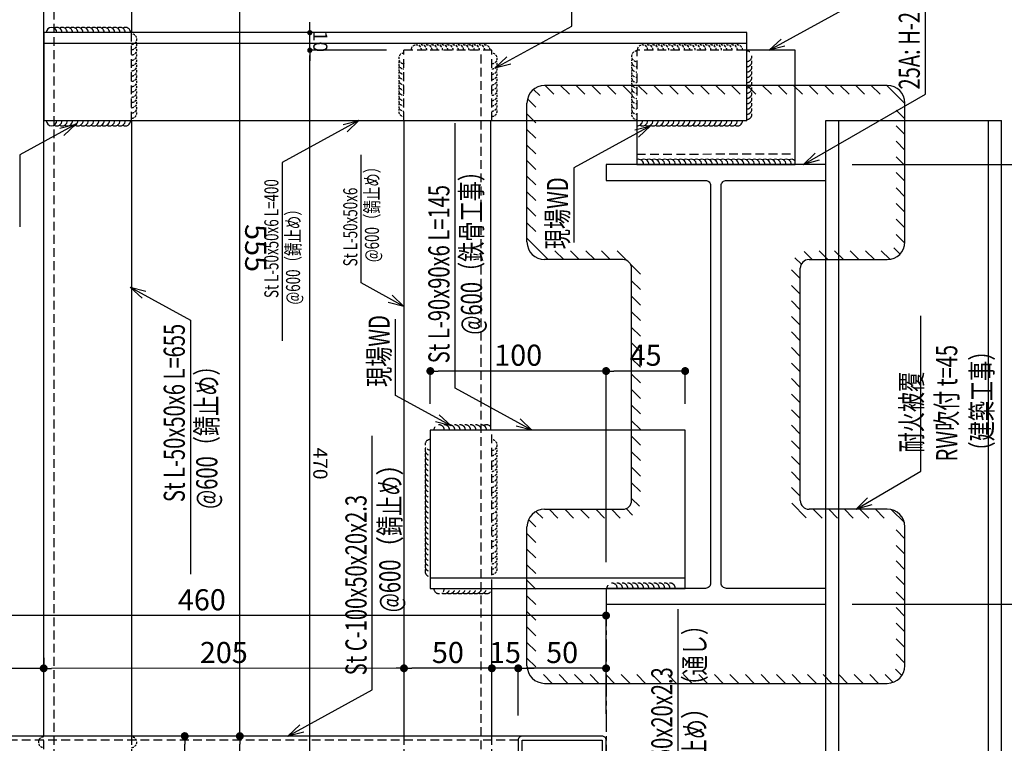
# Model space of a CAD drawing. Extents: x 140 to 4607, y -169 to 2520.
# Drawn here: x 572 to 1132, y 626 to 1037 of the extents above; entities that cross this region are included whole.
import ezdxf

# ---------------------------------------------------------------- set-up
doc = ezdxf.new("R2010")
doc.units = 0
doc.header["$LTSCALE"] = 10
doc.header["$MEASUREMENT"] = 0
for name, pattern in [('CENTER', [2, 1.25, -0.25, 0.25, -0.25]), ('DASHED', [0.75, 0.5, -0.25]), ('HIDDEN2', [0.1875, 0.125, -0.0625])]:
    doc.linetypes.add(name, pattern=pattern)
doc.layers.get('0').update_dxf_attribs({"linetype": 'CONTINUOUS'})
doc.layers.get('DEFPOINTS').update_dxf_attribs({"linetype": 'CONTINUOUS'})
for name, color, linetype in [('CENTER', 1, 'CENTER'), ('NOTE', 3, 'CONTINUOUS'), ('PANEL-1', 3, 'CONTINUOUS'), ('STEEL', 6, 'CONTINUOUS'), ('STEEL-1', 2, 'CONTINUOUS'), ('STEEL-2', 5, 'DASHED'), ('SUNPOU', 4, 'CONTINUOUS'), ('TAIKA', 4, 'CONTINUOUS'), ('YOUSETU-1', 2, 'CONTINUOUS')]:
    doc.layers.add(name, color=color, linetype=linetype)
doc.styles.get("Standard").update_dxf_attribs({"font": 'simplex.shx', "width": 0.8, "bigfont": 'bigfont.shx'})
doc.dimstyles.new('2', dxfattribs={"dimscale": 2, "dimtxt": 4, "dimasz": 1.5, "dimexe": 0, "dimexo": 5, "dimgap": 1, "dimtad": 1, "dimdec": 1, "dimdsep": 46, "dimtxsty": 'Standard', "dimblk": 'DOT', "dimcen": 0.09, "dimdle": 3, "dimclrt": 2, "dimadec": 0, "dimazin": 0, "dimtfac": 1, "dimtdec": 1, "dimtix": 1, "dimtmove": 2, "dimatfit": 3, "dimldrblk": 'DOT', "dimfxl": 0, "dimtvp": 0.5, "dimtolj": 1, "dimtzin": 0, "dimarcsym": 0})
doc.dimstyles.new('3', dxfattribs={"dimscale": 3, "dimtxt": 4, "dimasz": 1.5, "dimexe": 0, "dimexo": 5, "dimgap": 1, "dimtad": 1, "dimdec": 1, "dimdsep": 46, "dimtxsty": 'Standard', "dimblk": 'DOT', "dimcen": 0.09, "dimdle": 3, "dimclrd": 256, "dimclre": 256, "dimclrt": 2, "dimadec": 0, "dimazin": 0, "dimtfac": 1, "dimtdec": 1, "dimtix": 1, "dimtmove": 2, "dimatfit": 3, "dimldrblk": 'DOT', "dimfxl": 0, "dimtvp": 0.5, "dimtolj": 1, "dimtzin": 0, "dimarcsym": 0})

# ---------------------------------------------------------------- blocks, each defined once
blk = doc.blocks.new('_DOT')
at = {"color": 0}
blk.add_line((-0.5, 0), (-1, 0), dxfattribs=at)
at = {"color": 0, "const_width": 0.5}
blk.add_lwpolyline([(-0.25, 0, 1), (0.25, 0, 1)], format="xyb", close=True, dxfattribs=at)
blk = doc.blocks.new('*D226')
at = {"layer": 'DEFPOINTS', "color": 0, "transparency": 16777216}
for p in [(840.31, 668.19), (840.31, 650.31), (855.31, 626.43)]:
    blk.add_point(p, dxfattribs=at)
at = {"layer": 'SUNPOU', "lineweight": -2, "transparency": 16777216}
for p, q in [((835.81, 668.19), (831.31, 668.19)), ((840.31, 665.31), (840.31, 668.19)), ((855.3, 668.19), (840.31, 668.19)), ((855.31, 641.43), (855.3, 668.19)), ((859.8, 668.19), (864.3, 668.19))]:
    blk.add_line(p, q, dxfattribs=at)
at = {"layer": 'SUNPOU', "lineweight": -2, "transparency": 16777216, "xscale": 4.5, "yscale": 4.5, "zscale": 4.5}
for p, rotation in [((840.31, 668.19), 0.00126458968136247), ((855.3, 668.19), 180.0012645896814)]:
    blk.add_blockref('_DOT', p, dxfattribs=dict(at, rotation=rotation))
at = {"layer": 'SUNPOU', "color": 2, "transparency": 16777216, "insert": (847.8, 677.19), "char_height": 12, "attachment_point": 5, "rotation": 0.0013}
blk.add_mtext('\\A1;15', dxfattribs=at)
blk = doc.blocks.new('*D227')
at = {"layer": 'DEFPOINTS', "color": 0, "transparency": 16777216}
for p in [(790.31, 668.19), (790.31, 658.19), (840.31, 650.31)]:
    blk.add_point(p, dxfattribs=at)
at = {"layer": 'SUNPOU', "lineweight": -2, "transparency": 16777216}
for p, q in [((790.3, 673.19), (790.31, 668.19)), ((835.81, 668.19), (794.81, 668.19)), ((840.31, 665.31), (840.31, 668.19))]:
    blk.add_line(p, q, dxfattribs=at)
at = {"layer": 'SUNPOU', "lineweight": -2, "transparency": 16777216, "xscale": 4.5, "yscale": 4.5, "zscale": 4.5}
for p, rotation in [((790.31, 668.19), 180.0012645896814), ((840.31, 668.19), 0.00126458968137122)]:
    blk.add_blockref('_DOT', p, dxfattribs=dict(at, rotation=rotation))
at = {"layer": 'SUNPOU', "color": 2, "transparency": 16777216, "insert": (815.3, 677.19), "char_height": 12, "attachment_point": 5, "rotation": 0.0013}
blk.add_mtext('\\A1;50', dxfattribs=at)
blk = doc.blocks.new('*D228')
at = {"layer": 'DEFPOINTS', "color": 0, "transparency": 16777216}
for p in [(445.3, 698.18), (445.31, 627.33), (905.31, 627.34)]:
    blk.add_point(p, dxfattribs=at)
at = {"layer": 'SUNPOU', "lineweight": -2, "transparency": 16777216}
for p, q in [((445.31, 642.33), (445.3, 698.18)), ((900.8, 698.19), (449.8, 698.18)), ((905.31, 642.34), (905.3, 698.19))]:
    blk.add_line(p, q, dxfattribs=at)
at = {"layer": 'SUNPOU', "lineweight": -2, "transparency": 16777216, "xscale": 4.5, "yscale": 4.5, "zscale": 4.5}
for p, rotation in [((445.3, 698.18), 180.0012645896814), ((905.3, 698.19), 0.00126458968137122)]:
    blk.add_blockref('_DOT', p, dxfattribs=dict(at, rotation=rotation))
at = {"layer": 'SUNPOU', "color": 2, "transparency": 16777216, "insert": (675.3, 707.18), "char_height": 12, "attachment_point": 5, "rotation": 0.0013}
blk.add_mtext('\\A1;460', dxfattribs=at)
blk = doc.blocks.new('*D229')
at = {"layer": 'DEFPOINTS', "color": 0, "transparency": 16777216}
for p in [(585.3, 668.18), (585.3, 659.15), (790.31, 658.19)]:
    blk.add_point(p, dxfattribs=at)
at = {"layer": 'SUNPOU', "lineweight": -2, "transparency": 16777216}
for p, q in [((585.3, 674.15), (585.3, 668.18)), ((790.3, 673.19), (790.31, 668.19)), ((785.81, 668.19), (589.8, 668.18))]:
    blk.add_line(p, q, dxfattribs=at)
at = {"layer": 'SUNPOU', "lineweight": -2, "transparency": 16777216, "xscale": 4.5, "yscale": 4.5, "zscale": 4.5}
for p, rotation in [((585.3, 668.18), 180.0012645896814), ((790.31, 668.19), 0.00126458968137122)]:
    blk.add_blockref('_DOT', p, dxfattribs=dict(at, rotation=rotation))
at = {"layer": 'SUNPOU', "color": 2, "transparency": 16777216, "insert": (687.8, 677.18), "char_height": 12, "attachment_point": 5, "rotation": 0.0013}
blk.add_mtext('\\A1;205', dxfattribs=at)
blk = doc.blocks.new('*D230')
at = {"layer": 'DEFPOINTS', "color": 0, "transparency": 16777216}
for p in [(445.31, 668.18), (585.3, 659.15), (445.31, 627.33)]:
    blk.add_point(p, dxfattribs=at)
at = {"layer": 'SUNPOU', "lineweight": -2, "transparency": 16777216}
for p, q in [((585.3, 674.15), (585.3, 668.18)), ((445.31, 642.33), (445.31, 668.18)), ((580.8, 668.18), (449.81, 668.18))]:
    blk.add_line(p, q, dxfattribs=at)
at = {"layer": 'SUNPOU', "lineweight": -2, "transparency": 16777216, "xscale": 4.5, "yscale": 4.5, "zscale": 4.5}
for p, rotation in [((445.31, 668.18), 180.0012645896814), ((585.3, 668.18), 0.00126458968137122)]:
    blk.add_blockref('_DOT', p, dxfattribs=dict(at, rotation=rotation))
at = {"layer": 'SUNPOU', "color": 2, "transparency": 16777216, "insert": (515.3, 677.18), "char_height": 12, "attachment_point": 5, "rotation": 0.0013}
blk.add_mtext('\\A1;140', dxfattribs=at)
blk = doc.blocks.new('*D232')
at = {"layer": 'DEFPOINTS', "color": 0, "transparency": 16777216}
for p in [(905.3, 837.23), (950.3, 803.65), (905.3, 713.64)]:
    blk.add_point(p, dxfattribs=at)
at = {"layer": 'SUNPOU', "lineweight": -2, "transparency": 16777216}
for p, q in [((905.3, 728.64), (905.3, 837.23)), ((945.8, 837.23), (909.8, 837.23)), ((950.3, 818.65), (950.3, 837.23))]:
    blk.add_line(p, q, dxfattribs=at)
at = {"layer": 'SUNPOU', "lineweight": -2, "transparency": 16777216, "xscale": 4.5, "yscale": 4.5, "zscale": 4.5}
for p, rotation in [((905.3, 837.23), 180.0012645896814), ((950.3, 837.23), 0.00126458968137122)]:
    blk.add_blockref('_DOT', p, dxfattribs=dict(at, rotation=rotation))
at = {"layer": 'SUNPOU', "color": 2, "transparency": 16777216, "insert": (927.8, 846.23), "char_height": 12, "attachment_point": 5, "rotation": 0.0013}
blk.add_mtext('\\A1;45', dxfattribs=at)
blk = doc.blocks.new('*D233')
at = {"layer": 'DEFPOINTS', "color": 0, "transparency": 16777216}
for p in [(805.3, 837.23), (805.3, 803.64), (905.3, 713.64)]:
    blk.add_point(p, dxfattribs=at)
at = {"layer": 'SUNPOU', "lineweight": -2, "transparency": 16777216}
for p, q in [((805.3, 818.64), (805.3, 837.23)), ((900.8, 837.23), (809.8, 837.23)), ((905.3, 728.64), (905.3, 837.23))]:
    blk.add_line(p, q, dxfattribs=at)
at = {"layer": 'SUNPOU', "lineweight": -2, "transparency": 16777216, "xscale": 4.5, "yscale": 4.5, "zscale": 4.5}
for p, rotation in [((805.3, 837.23), 180.0012645896814), ((905.3, 837.23), 0.00126458968137122)]:
    blk.add_blockref('_DOT', p, dxfattribs=dict(at, rotation=rotation))
at = {"layer": 'SUNPOU', "color": 2, "transparency": 16777216, "insert": (855.3, 846.23), "char_height": 12, "attachment_point": 5, "rotation": 0.0013}
blk.add_mtext('\\A1;100', dxfattribs=at)
blk = doc.blocks.new('*D234')
at = {"layer": 'DEFPOINTS', "color": 0, "transparency": 16777216}
for p in [(855.3, 668.19), (855.31, 626.43), (905.31, 627.34)]:
    blk.add_point(p, dxfattribs=at)
at = {"layer": 'SUNPOU', "lineweight": -2, "transparency": 16777216}
for p, q in [((855.31, 641.43), (855.3, 668.19)), ((900.8, 668.19), (859.8, 668.19)), ((905.31, 642.34), (905.3, 668.19))]:
    blk.add_line(p, q, dxfattribs=at)
at = {"layer": 'SUNPOU', "lineweight": -2, "transparency": 16777216, "xscale": 4.5, "yscale": 4.5, "zscale": 4.5}
for p, rotation in [((855.3, 668.19), 180.0012645896814), ((905.3, 668.19), 0.00126458968137122)]:
    blk.add_blockref('_DOT', p, dxfattribs=dict(at, rotation=rotation))
at = {"layer": 'SUNPOU', "color": 2, "transparency": 16777216, "insert": (880.3, 677.19), "char_height": 12, "attachment_point": 5, "rotation": 0.0013}
blk.add_mtext('\\A1;50', dxfattribs=at)
blk = doc.blocks.new('*D182')
at = {"layer": 'DEFPOINTS', "color": 0, "transparency": 16777216}
for p in [(683.74, 629.64), (696.92, 629.64), (683.75, 529.64)]:
    blk.add_point(p, dxfattribs=at)
at = {"layer": 'SUNPOU', "lineweight": -2, "transparency": 16777216}
for p, q in [((698.74, 629.64), (696.92, 629.64)), ((696.92, 534.14), (696.92, 625.14)), ((698.75, 529.64), (696.92, 529.64))]:
    blk.add_line(p, q, dxfattribs=at)
at = {"layer": 'SUNPOU', "lineweight": -2, "transparency": 16777216, "xscale": 4.5, "yscale": 4.5, "zscale": 4.5}
for p, rotation in [((696.92, 629.64), 90.00072262267499), ((696.92, 529.64), 270.000722622675)]:
    blk.add_blockref('_DOT', p, dxfattribs=dict(at, rotation=rotation))
at = {"layer": 'SUNPOU', "color": 2, "transparency": 16777216, "insert": (705.92, 579.64), "char_height": 12, "attachment_point": 5, "rotation": 270.0007}
blk.add_mtext('\\A1;100', dxfattribs=at)
blk = doc.blocks.new('*D183')
at = {"layer": 'DEFPOINTS', "color": 0, "transparency": 16777216}
for p in [(650.55, 629.64), (665.55, 629.64), (635.31, 579.64)]:
    blk.add_point(p, dxfattribs=at)
at = {"layer": 'SUNPOU', "lineweight": -2, "transparency": 16777216}
for p, q in [((665.55, 629.64), (665.55, 629.64)), ((665.56, 584.14), (665.55, 625.14)), ((650.31, 579.64), (665.56, 579.64))]:
    blk.add_line(p, q, dxfattribs=at)
at = {"layer": 'SUNPOU', "lineweight": -2, "transparency": 16777216, "xscale": 4.5, "yscale": 4.5, "zscale": 4.5}
for p, rotation in [((665.55, 629.64), 90.00072262267499), ((665.56, 579.64), 270.000722622675)]:
    blk.add_blockref('_DOT', p, dxfattribs=dict(at, rotation=rotation))
at = {"layer": 'SUNPOU', "color": 2, "transparency": 16777216, "insert": (674.56, 604.64), "char_height": 12, "attachment_point": 5, "rotation": 270.0007}
blk.add_mtext('\\A1;50', dxfattribs=at)
blk = doc.blocks.new('*D184')
at = {"layer": 'DEFPOINTS', "color": 0, "transparency": 16777216}
for p in [(687.09, 1184.64), (696.92, 1184.64), (683.74, 629.64)]:
    blk.add_point(p, dxfattribs=at)
at = {"layer": 'SUNPOU', "lineweight": -2, "transparency": 16777216}
for p, q in [((702.09, 1184.64), (696.92, 1184.64)), ((696.92, 634.14), (696.92, 1180.14)), ((698.74, 629.64), (696.92, 629.64))]:
    blk.add_line(p, q, dxfattribs=at)
at = {"layer": 'SUNPOU', "lineweight": -2, "transparency": 16777216, "xscale": 4.5, "yscale": 4.5, "zscale": 4.5}
for p, rotation in [((696.92, 1184.64), 90.00072262267499), ((696.92, 629.64), 270.000722622675)]:
    blk.add_blockref('_DOT', p, dxfattribs=dict(at, rotation=rotation))
at = {"layer": 'SUNPOU', "color": 2, "transparency": 16777216, "insert": (705.92, 907.14), "char_height": 12, "attachment_point": 5, "rotation": 270.0007}
blk.add_mtext('\\A1;555', dxfattribs=at)
blk = doc.blocks.new('*D191')
at = {"layer": 'DEFPOINTS', "color": 0, "transparency": 16777216}
for p in [(1030.3, 704.65), (1162.86, 704.65), (1152.86, 514.65)]:
    blk.add_point(p, dxfattribs=at)
at = {"layer": 'SUNPOU', "lineweight": -2, "transparency": 16777216}
for p, q in [((1045.3, 704.65), (1162.86, 704.65)), ((1162.86, 519.15), (1162.86, 700.15)), ((1167.86, 514.65), (1162.86, 514.65))]:
    blk.add_line(p, q, dxfattribs=at)
at = {"layer": 'SUNPOU', "lineweight": -2, "transparency": 16777216, "xscale": 4.5, "yscale": 4.5, "zscale": 4.5}
for p, rotation in [((1162.86, 704.65), 90.00072262267499), ((1162.86, 514.65), 270.000722622675)]:
    blk.add_blockref('_DOT', p, dxfattribs=dict(at, rotation=rotation))
at = {"layer": 'SUNPOU', "color": 2, "transparency": 16777216, "insert": (1171.86, 609.65), "char_height": 12, "attachment_point": 5, "rotation": 270.0007}
blk.add_mtext('\\A1;190', dxfattribs=at)
blk = doc.blocks.new('*D192')
at = {"layer": 'DEFPOINTS', "color": 0, "transparency": 16777216}
for p in [(1030.3, 954.65), (1162.85, 954.65), (1030.3, 704.65)]:
    blk.add_point(p, dxfattribs=at)
at = {"layer": 'SUNPOU', "lineweight": -2, "transparency": 16777216}
for p, q in [((1045.3, 954.65), (1162.85, 954.65)), ((1162.86, 709.15), (1162.85, 950.15)), ((1045.3, 704.65), (1162.86, 704.65))]:
    blk.add_line(p, q, dxfattribs=at)
at = {"layer": 'SUNPOU', "lineweight": -2, "transparency": 16777216, "xscale": 4.5, "yscale": 4.5, "zscale": 4.5}
for p, rotation in [((1162.85, 954.65), 90.00072262267499), ((1162.86, 704.65), 270.000722622675)]:
    blk.add_blockref('_DOT', p, dxfattribs=dict(at, rotation=rotation))
at = {"layer": 'SUNPOU', "color": 2, "transparency": 16777216, "insert": (1171.85, 829.65), "char_height": 12, "attachment_point": 5, "rotation": 270.0007}
blk.add_mtext('\\A1;250', dxfattribs=at)
blk = doc.blocks.new('*D193')
at = {"layer": 'DEFPOINTS', "color": 0, "transparency": 16777216}
for p in [(1145.3, 1254.65), (1162.85, 1254.65), (1030.3, 954.65)]:
    blk.add_point(p, dxfattribs=at)
at = {"layer": 'SUNPOU', "lineweight": -2, "transparency": 16777216}
for p, q in [((1160.3, 1254.65), (1162.85, 1254.65)), ((1162.85, 959.15), (1162.85, 1250.15)), ((1045.3, 954.65), (1162.85, 954.65))]:
    blk.add_line(p, q, dxfattribs=at)
at = {"layer": 'SUNPOU', "lineweight": -2, "transparency": 16777216, "xscale": 4.5, "yscale": 4.5, "zscale": 4.5}
for p, rotation in [((1162.85, 1254.65), 90.00072262267499), ((1162.85, 954.65), 270.000722622675)]:
    blk.add_blockref('_DOT', p, dxfattribs=dict(at, rotation=rotation))
at = {"layer": 'SUNPOU', "color": 2, "transparency": 16777216, "insert": (1171.85, 1104.65), "char_height": 12, "attachment_point": 5, "rotation": 270.0007}
blk.add_mtext('\\A1;300', dxfattribs=at)
blk = doc.blocks.new('*D217')
at = {"layer": 'DEFPOINTS', "color": 0, "transparency": 16777216}
for p in [(736.72, 1019.64), (790.3, 1019.64), (749.71, 549.64)]:
    blk.add_point(p, dxfattribs=at)
at = {"layer": 'SUNPOU', "color": 0, "lineweight": -2, "transparency": 16777216}
for p, q in [((780.3, 1019.64), (736.72, 1019.64)), ((736.72, 552.64), (736.72, 1016.64)), ((739.71, 549.64), (736.72, 549.64))]:
    blk.add_line(p, q, dxfattribs=at)
at = {"layer": 'SUNPOU', "color": 0, "lineweight": -2, "transparency": 16777216, "xscale": 3, "yscale": 3, "zscale": 3}
for p, rotation in [((736.72, 1019.64), 90.00072262267499), ((736.72, 549.64), 270.000722622675)]:
    blk.add_blockref('_DOT', p, dxfattribs=dict(at, rotation=rotation))
at = {"layer": 'SUNPOU', "color": 2, "transparency": 16777216, "insert": (742.72, 784.64), "char_height": 8, "attachment_point": 5, "rotation": 270.0007}
blk.add_mtext('\\A1;470', dxfattribs=at)
blk = doc.blocks.new('*D218')
at = {"layer": 'DEFPOINTS', "color": 0, "transparency": 16777216}
for p in [(736.72, 1029.64), (745.51, 1029.64), (790.3, 1019.64)]:
    blk.add_point(p, dxfattribs=at)
at = {"layer": 'SUNPOU', "color": 0, "lineweight": -2, "transparency": 16777216}
for p, q in [((736.72, 1032.64), (736.72, 1035.64)), ((735.51, 1029.64), (736.72, 1029.64)), ((736.72, 1019.64), (736.72, 1029.64)), ((780.3, 1019.64), (736.72, 1019.64)), ((736.72, 1016.64), (736.72, 1013.64))]:
    blk.add_line(p, q, dxfattribs=at)
at = {"layer": 'SUNPOU', "color": 0, "lineweight": -2, "transparency": 16777216, "xscale": 3, "yscale": 3, "zscale": 3}
for p, rotation in [((736.72, 1029.64), 270.000722622675), ((736.72, 1019.64), 90.00072262267499)]:
    blk.add_blockref('_DOT', p, dxfattribs=dict(at, rotation=rotation))
at = {"layer": 'SUNPOU', "color": 2, "transparency": 16777216, "insert": (742.72, 1024.64), "char_height": 8, "attachment_point": 5, "rotation": 270.0007}
blk.add_mtext('\\A1;10', dxfattribs=at)

msp = doc.modelspace()

# ---------------------------------------------------------------- linework, layer by layer
at = {"layer": 'CENTER'}
msp.add_line((905.3, 704.64), (905.31, 292.21), dxfattribs=at)
at = {"layer": 'PANEL-1', "color": 2}
for p, q in [((585.3, 1023.64), (985.3, 1023.65)), ((790.3, 979.64), (790.31, 629.64)), ((839.5, 979.64), (839.5, 803.64)), ((805.3, 719.64), (950.3, 719.65)), ((857.61, 629.64), (493.01, 629.64))]:
    msp.add_line(p, q, dxfattribs=at)
at = {"layer": 'PANEL-1', "color": 2, "flags": 128}
for points in [[(585.31, 629.64), (585.29, 1184.64)], [(635.29, 1184.64), (635.3, 1029.64)], [(922.8, 979.65), (922.8, 954.64), (1012.8, 954.65), (1012.8, 1019.65), (984.5, 1019.65)], [(635.3, 979.64), (635.31, 629.64)], [(840.31, 629.64), (840.3, 713.64)]]:
    msp.add_lwpolyline(points, dxfattribs=at)
for points in [[(985.3, 979.65), (985.3, 1029.65), (585.3, 1029.64), (585.3, 979.64)], [(805.3, 713.64), (950.3, 713.65), (950.3, 803.65), (805.3, 803.64)]]:
    msp.add_lwpolyline(points, close=True, dxfattribs=at)
at = {"layer": 'STEEL', "flags": 128}
for points in [[(970.8, 942.65, -0.414214), (973.8, 945.65), (1030.3, 945.65), (1030.3, 954.65), (905.3, 954.64), (905.3, 945.64), (961.8, 945.65, -0.414214), (964.8, 942.65), (964.8, 716.65, -0.414214), (961.8, 713.65), (905.3, 713.64), (905.3, 704.64), (1030.3, 704.65), (1030.3, 713.65), (973.8, 713.65, -0.414214), (970.8, 716.65)], [(855.31, 531.94, 0.414214), (857.61, 529.64), (903.01, 529.64, 0.414214), (905.31, 531.94), (905.31, 549.64), (903.01, 549.64), (903.01, 531.94), (857.61, 531.94), (857.61, 627.34), (903.01, 627.34), (903.01, 609.64), (905.31, 609.64), (905.31, 627.34, 0.414214), (903.01, 629.64), (857.61, 629.64, 0.414214), (855.31, 627.34)]]:
    msp.add_lwpolyline(points, format="xyb", close=True, dxfattribs=at)
at = {"layer": 'STEEL-1'}
for p, q in [((1037.81, 529.65), (1037.8, 979.65)), ((1122.81, 529.65), (1122.8, 979.65)), ((1130.31, 529.65), (1130.3, 979.65))]:
    msp.add_line(p, q, dxfattribs=at)
msp.add_lwpolyline([(1030.31, 529.65), (1030.3, 979.65), (1130.3, 979.65)], dxfattribs=at)
at = {"layer": 'STEEL-2'}
for p, q in [((591.31, 579.64), (591.29, 1234.64)), ((635.3, 979.64), (635.3, 1029.64)), ((840.3, 1019.64), (790.3, 1019.64)), ((790.3, 979.64), (790.3, 1019.64)), ((834.31, 539.64), (834.3, 1019.64)), ((840.3, 979.64), (840.3, 1019.64)), ((922.8, 960.64), (1012.8, 960.65)), ((840.3, 713.64), (840.3, 803.64)), ((855.31, 627.34), (493.01, 627.34))]:
    msp.add_line(p, q, dxfattribs=at)
at = {"layer": 'STEEL-2', "flags": 128}
for points in [[(984.5, 1019.65), (922.8, 1019.64), (922.8, 979.65)], [(635.31, 629.64), (635.31, 579.64), (585.31, 579.64), (585.31, 629.64)], [(790.31, 629.64), (790.31, 539.64), (840.31, 539.64), (840.31, 629.64)]]:
    msp.add_lwpolyline(points, dxfattribs=at)
at = {"layer": 'TAIKA', "color": 8}
for p, q in [((867.56, 993.83), (863.99, 997.4)), ((1065.3, 999.65), (870.3, 999.64)), ((875.58, 994.64), (870.58, 999.64)), ((884.42, 994.64), (879.42, 999.64)), ((893.26, 994.64), (888.26, 999.64)), ((902.1, 994.64), (897.1, 999.64)), ((910.94, 994.64), (905.94, 999.64)), ((919.78, 994.64), (914.78, 999.64)), ((928.62, 994.64), (923.62, 999.64)), ((937.45, 994.65), (932.45, 999.64)), ((946.29, 994.65), (941.29, 999.65)), ((955.13, 994.65), (950.13, 999.65)), ((963.97, 994.65), (958.97, 999.65)), ((972.81, 994.65), (967.81, 999.65)), ((981.65, 994.65), (976.65, 999.65)), ((990.49, 994.65), (985.49, 999.65)), ((999.33, 994.65), (994.33, 999.65)), ((1008.17, 994.65), (1003.16, 999.65)), ((1017, 994.65), (1012, 999.65)), ((1025.84, 994.65), (1020.84, 999.65)), ((1034.68, 994.65), (1029.68, 999.65)), ((1043.52, 994.65), (1038.52, 999.65)), ((1052.36, 994.65), (1047.36, 999.65)), ((1061.2, 994.65), (1056.2, 999.65)), ((1075.3, 989.39), (1065.04, 999.65)), ((865.3, 987.25), (860.57, 991.97)), ((860.3, 910.64), (860.3, 989.64)), ((1075.3, 910.65), (1075.3, 989.65)), ((865.3, 978.41), (860.3, 983.41)), ((1075.3, 980.55), (1070.3, 985.55)), ((1075.3, 971.71), (1070.3, 976.71)), ((865.3, 969.57), (860.3, 974.57)), ((865.3, 960.73), (860.3, 965.73)), ((1075.3, 962.87), (1070.3, 967.87)), ((1075.3, 954.03), (1070.3, 959.03)), ((865.3, 951.9), (860.3, 956.9)), ((865.3, 943.06), (860.3, 948.06)), ((1075.3, 945.19), (1070.3, 950.19)), ((1075.3, 936.35), (1070.3, 941.35)), ((865.3, 934.22), (860.3, 939.22)), ((865.3, 925.38), (860.3, 930.38)), ((1075.3, 927.52), (1070.3, 932.52)), ((865.3, 916.54), (860.3, 921.54)), ((1075.3, 918.68), (1070.3, 923.68)), ((1075.27, 909.87), (1070.3, 914.84)), ((872.36, 900.64), (860.3, 912.7)), ((881.2, 900.64), (876.2, 905.64)), ((890.04, 900.64), (885.03, 905.64)), ((898.87, 900.64), (893.87, 905.64)), ((907.71, 900.64), (902.71, 905.64)), ((917.13, 900.07), (911.55, 905.64)), ((1022.62, 900.65), (1018.01, 905.25)), ((1031.46, 900.65), (1026.46, 905.65)), ((1040.3, 900.65), (1035.3, 905.65)), ((1049.13, 900.65), (1044.13, 905.65)), ((1057.97, 900.65), (1052.97, 905.65)), ((1066.71, 900.75), (1061.81, 905.65)), ((1072.54, 903.75), (1069.01, 907.29)), ((914.8, 900.64), (870.3, 900.64)), ((924.8, 892.4), (919.23, 897.97)), ((1016.4, 898.02), (1012.79, 901.63)), ((1020.8, 900.65), (1065.3, 900.65)), ((919.8, 763.64), (919.8, 895.64)), ((1015.8, 889.79), (1010.8, 894.79)), ((1015.8, 763.65), (1015.8, 895.65)), ((924.8, 883.56), (919.8, 888.56)), ((1015.8, 880.95), (1010.8, 885.95)), ((924.8, 874.72), (919.8, 879.72)), ((1015.8, 872.11), (1010.8, 877.11)), ((924.8, 865.88), (919.8, 870.88)), ((1015.8, 863.27), (1010.8, 868.27)), ((924.8, 857.04), (919.8, 862.04)), ((1015.8, 854.43), (1010.8, 859.43)), ((924.8, 848.2), (919.8, 853.2)), ((1015.8, 845.59), (1010.8, 850.59)), ((924.8, 839.36), (919.8, 844.36)), ((1015.8, 836.75), (1010.8, 841.75)), ((924.8, 830.52), (919.8, 835.52)), ((1015.8, 827.92), (1010.8, 832.92)), ((924.8, 821.69), (919.8, 826.69)), ((1015.8, 819.08), (1010.8, 824.08)), ((924.8, 812.85), (919.8, 817.85)), ((1015.8, 810.24), (1010.8, 815.24)), ((924.8, 804.01), (919.8, 809.01)), ((1015.8, 801.4), (1010.8, 806.4)), ((924.8, 795.17), (919.8, 800.17)), ((1015.8, 792.56), (1010.8, 797.56)), ((924.8, 786.33), (919.8, 791.33)), ((1015.8, 783.72), (1010.8, 788.72)), ((924.8, 777.49), (919.8, 782.49)), ((1015.8, 774.88), (1010.8, 779.88)), ((924.8, 768.65), (919.8, 773.65)), ((1015.8, 766.04), (1010.8, 771.04)), ((924.25, 760.37), (919.8, 764.81)), ((1019.24, 753.77), (1010.93, 762.08)), ((869.22, 753.52), (865.39, 757.35)), ((870.3, 758.64), (914.8, 758.64)), ((877.94, 753.64), (872.94, 758.64)), ((886.78, 753.64), (881.78, 758.64)), ((895.62, 753.64), (890.62, 758.64)), ((904.46, 753.64), (899.46, 758.64)), ((913.29, 753.64), (908.29, 758.64)), ((920.41, 755.37), (916.74, 759.04)), ((1065.3, 758.65), (1020.8, 758.65)), ((1028.2, 753.65), (1023.2, 758.65)), ((1037.04, 753.65), (1032.04, 758.65)), ((1045.88, 753.65), (1040.88, 758.65)), ((1054.72, 753.65), (1049.72, 758.65)), ((1063.55, 753.65), (1058.55, 758.65)), ((1075.02, 751.03), (1067.68, 758.36)), ((865.3, 748.6), (861.18, 752.73)), ((860.3, 669.64), (860.3, 748.64)), ((1075.3, 741.9), (1070.3, 746.9)), ((1075.3, 669.65), (1075.3, 748.65)), ((865.3, 739.76), (860.3, 744.76)), ((865.3, 730.92), (860.3, 735.92)), ((1075.3, 733.06), (1070.3, 738.06)), ((1075.3, 724.22), (1070.3, 729.22)), ((865.3, 722.09), (860.3, 727.09)), ((865.3, 713.25), (860.3, 718.25)), ((1075.3, 715.38), (1070.3, 720.38)), ((1075.3, 706.54), (1070.3, 711.54)), ((865.3, 704.41), (860.3, 709.41)), ((865.3, 695.57), (860.3, 700.57)), ((1075.3, 697.71), (1070.3, 702.71)), ((865.3, 686.73), (860.3, 691.73)), ((1075.3, 688.87), (1070.3, 693.87)), ((1075.3, 680.03), (1070.3, 685.03)), ((865.3, 677.89), (860.3, 682.89)), ((865.34, 669.01), (860.3, 674.05)), ((1075.3, 671.19), (1070.3, 676.19)), ((1073.6, 664.06), (1069.92, 667.73)), ((874.71, 659.64), (869.67, 664.68)), ((883.55, 659.64), (878.55, 664.64)), ((892.39, 659.64), (887.39, 664.64)), ((901.23, 659.64), (896.23, 664.64)), ((910.07, 659.64), (905.07, 664.64)), ((918.91, 659.64), (913.91, 664.64)), ((927.75, 659.64), (922.75, 664.64)), ((936.59, 659.65), (931.59, 664.64)), ((945.42, 659.65), (940.42, 664.65)), ((954.26, 659.65), (949.26, 664.65)), ((963.1, 659.65), (958.1, 664.65)), ((971.94, 659.65), (966.94, 664.65)), ((980.78, 659.65), (975.78, 664.65)), ((989.62, 659.65), (984.62, 664.65)), ((998.46, 659.65), (993.46, 664.65)), ((1007.3, 659.65), (1002.3, 664.65)), ((1016.14, 659.65), (1011.14, 664.65)), ((1024.97, 659.65), (1019.97, 664.65)), ((1033.81, 659.65), (1028.81, 664.65)), ((1042.65, 659.65), (1037.65, 664.65)), ((1051.49, 659.65), (1046.49, 664.65)), ((1060.33, 659.65), (1055.33, 664.65)), ((1068.61, 660.21), (1064.17, 664.65)), ((870.31, 659.64), (1065.31, 659.65))]:
    msp.add_line(p, q, dxfattribs=at)
for centre, radius, start, end in [((870.3, 989.64), 10, 90.0013, 180.0013), ((1065.3, 989.65), 10, 0.0013, 90.0013), ((870.3, 910.64), 10, 180.0013, 270.0013), ((1065.3, 910.65), 10, 270.0013, 0.0013), ((914.8, 895.64), 5, 0.0013, 90.0013), ((1020.8, 895.65), 5, 90.0013, 180.0013), ((914.8, 763.64), 5, 270.0013, 0.0013), ((1020.8, 763.65), 5, 180.0013, 270.0013), ((870.3, 748.64), 10, 90.0013, 180.0013), ((1065.3, 748.65), 10, 0.0013, 90.0013), ((870.3, 669.64), 10, 180.0013, 270.0013), ((1065.3, 669.65), 10, 270.0013, 0.0013)]:
    msp.add_arc(centre, radius, start, end, dxfattribs=at)
at = {"layer": 'YOUSETU-1'}
for centre, start, end in [((589.77, 1029.64), 0.0013, 180.0013), ((592.77, 1029.64), 0.0013, 120.0013), ((595.77, 1029.64), 0.0013, 120.0013), ((598.77, 1029.64), 0.0013, 120.0013), ((601.77, 1029.64), 0.0013, 120.0013), ((604.77, 1029.64), 0.0013, 120.0013), ((607.77, 1029.64), 0.0013, 120.0013), ((610.77, 1029.64), 0.0013, 120.0013), ((613.77, 1029.64), 0.0013, 120.0013), ((616.77, 1029.64), 0.0013, 120.0013), ((619.77, 1029.64), 0.0013, 120.0013), ((622.77, 1029.64), 0.0013, 120.0013), ((625.77, 1029.64), 0.0013, 120.0013), ((628.77, 1029.64), 0.0013, 120.0013), ((631.77, 1029.64), 0.0013, 120.0013), ((589.78, 979.64), 180.0013, 0.0013), ((592.78, 979.64), 240.0013, 0.0013), ((595.78, 979.64), 240.0013, 0.0013), ((598.78, 979.64), 240.0013, 0.0013), ((601.78, 979.64), 240.0013, 0.0013), ((604.78, 979.64), 240.0013, 0.0013), ((607.78, 979.64), 240.0013, 0.0013), ((610.78, 979.64), 240.0013, 0.0013), ((613.78, 979.64), 240.0013, 0.0013), ((616.78, 979.64), 240.0013, 0.0013), ((619.78, 979.64), 240.0013, 0.0013), ((622.78, 979.64), 240.0013, 0.0013), ((625.78, 979.64), 240.0013, 0.0013), ((628.78, 979.64), 240.0013, 0.0013), ((631.78, 979.64), 240.0013, 0.0013), ((923.02, 979.65), 265.733, 0.0013), ((926.02, 979.65), 240.0013, 0.0013), ((929.02, 979.65), 240.0013, 0.0013), ((932.02, 979.65), 240.0013, 0.0013), ((935.02, 979.65), 240.0013, 0.0013), ((938.02, 979.65), 240.0013, 0.0013), ((941.02, 979.65), 240.0013, 0.0013), ((944.02, 979.65), 240.0013, 0.0013), ((947.02, 979.65), 240.0013, 0.0013), ((950.02, 979.65), 240.0013, 0.0013), ((953.02, 979.65), 240.0013, 0.0013), ((956.02, 979.65), 240.0013, 0.0013), ((959.02, 979.65), 240.0013, 0.0013), ((962.02, 979.65), 240.0013, 0.0013), ((965.02, 979.65), 240.0013, 0.0013), ((968.02, 979.65), 240.0013, 0.0013), ((971.02, 979.65), 240.0013, 0.0013), ((974.02, 979.65), 240.0013, 0.0013), ((977.02, 979.65), 240.0013, 0.0013), ((980.02, 979.65), 240.0013, 0.0013), ((923.73, 954.64), 0.0013, 108.0121), ((926.73, 954.64), 0.0013, 120.0013), ((929.73, 954.64), 0.0013, 120.0013), ((932.73, 954.64), 0.0013, 120.0013), ((935.73, 954.64), 0.0013, 120.0013), ((938.73, 954.64), 0.0013, 120.0013), ((941.73, 954.64), 0.0013, 120.0013), ((944.73, 954.64), 0.0013, 120.0013), ((947.73, 954.65), 0.0013, 120.0013), ((950.73, 954.65), 0.0013, 120.0013), ((953.73, 954.65), 0.0013, 120.0013), ((956.73, 954.65), 0.0013, 120.0013), ((959.73, 954.65), 0.0013, 120.0013), ((962.73, 954.65), 0.0013, 120.0013), ((965.73, 954.65), 0.0013, 120.0013), ((968.73, 954.65), 0.0013, 120.0013), ((971.73, 954.65), 0.0013, 120.0013), ((974.73, 954.65), 0.0013, 120.0013), ((977.73, 954.65), 0.0013, 120.0013), ((980.73, 954.65), 0.0013, 120.0013), ((983.73, 954.65), 0.0013, 120.0013), ((986.73, 954.65), 0.0013, 120.0013), ((989.73, 954.65), 0.0013, 120.0013), ((992.73, 954.65), 0.0013, 120.0013), ((995.73, 954.65), 0.0013, 120.0013), ((998.73, 954.65), 0.0013, 120.0013), ((1001.73, 954.65), 0.0013, 120.0013), ((1004.73, 954.65), 0.0013, 120.0013), ((1007.73, 954.65), 0.0013, 120.0013), ((1010.73, 954.65), 46.3076, 120.0013)]:
    msp.add_arc(centre, 3, start, end, dxfattribs=at)
at = {"layer": 'YOUSETU-1', "linetype": 'HIDDEN2'}
for centre, start, end in [((635.3, 1025.97), 270.0013, 90.0013), ((635.3, 1022.97), 270.0013, 30.0013), ((635.3, 1019.97), 270.0013, 30.0013), ((797.31, 1019.64), 0.0013, 180.0013), ((800.31, 1019.64), 0.0013, 120.0013), ((803.31, 1019.64), 0.0013, 120.0013), ((806.31, 1019.64), 0.0013, 120.0013), ((809.31, 1019.64), 0.0013, 120.0013), ((812.31, 1019.64), 0.0013, 120.0013), ((815.31, 1019.64), 0.0013, 120.0013), ((818.31, 1019.64), 0.0013, 120.0013), ((821.31, 1019.64), 0.0013, 120.0013), ((824.31, 1019.64), 0.0013, 120.0013), ((827.31, 1019.64), 0.0013, 120.0013), ((830.31, 1019.64), 0.0013, 120.0013), ((833.31, 1019.64), 0.0013, 120.0013), ((836.31, 1019.64), 0.0013, 120.0013), ((926.02, 1019.64), 0.0013, 180.0013), ((929.02, 1019.64), 0.0013, 120.0013), ((932.02, 1019.64), 0.0013, 120.0013), ((935.02, 1019.64), 0.0013, 120.0013), ((938.02, 1019.64), 0.0013, 120.0013), ((941.02, 1019.64), 0.0013, 120.0013), ((944.02, 1019.64), 0.0013, 120.0013), ((947.02, 1019.65), 0.0013, 120.0013), ((950.02, 1019.65), 0.0013, 120.0013), ((953.02, 1019.65), 0.0013, 120.0013), ((956.02, 1019.65), 0.0013, 120.0013), ((959.02, 1019.65), 0.0013, 120.0013), ((962.02, 1019.65), 0.0013, 120.0013), ((965.02, 1019.65), 0.0013, 120.0013), ((968.02, 1019.65), 0.0013, 120.0013), ((971.02, 1019.65), 0.0013, 120.0013), ((974.02, 1019.65), 0.0013, 120.0013), ((977.02, 1019.65), 0.0013, 120.0013), ((980.02, 1019.65), 0.0013, 120.0013), ((635.3, 1016.97), 270.0013, 30.0013), ((635.3, 1013.97), 270.0013, 30.0013), ((790.3, 1015.01), 90.0013, 270.0013), ((840.3, 1015.01), 270.0013, 90.0013), ((922.8, 1016.25), 90.0013, 270.0013), ((922.8, 1013.25), 150.0013, 270.0013), ((635.3, 1010.97), 270.0013, 30.0013), ((635.3, 1007.97), 270.0013, 30.0013), ((790.3, 1012.01), 150.0013, 270.0013), ((790.3, 1009.01), 150.0013, 270.0013), ((840.3, 1012.01), 270.0013, 30.0013), ((840.3, 1009.01), 270.0013, 30.0013), ((922.8, 1010.25), 150.0013, 270.0013), ((922.8, 1007.25), 150.0013, 270.0013), ((635.3, 1004.97), 270.0013, 30.0013), ((635.3, 1001.97), 270.0013, 30.0013), ((790.3, 1006.01), 150.0013, 270.0013), ((790.3, 1003.01), 150.0013, 270.0013), ((840.3, 1006.01), 270.0013, 30.0013), ((840.3, 1003.01), 270.0013, 30.0013), ((922.8, 1004.25), 150.0013, 270.0013), ((635.3, 998.97), 270.0013, 30.0013), ((635.3, 995.97), 270.0013, 30.0013), ((790.3, 1000.01), 150.0013, 270.0013), ((790.3, 997.01), 150.0013, 270.0013), ((840.3, 1000.01), 270.0013, 30.0013), ((840.3, 997.01), 270.0013, 30.0013), ((922.8, 1001.25), 150.0013, 270.0013), ((922.8, 998.25), 150.0013, 270.0013), ((635.3, 992.97), 270.0013, 30.0013), ((790.3, 994.01), 150.0013, 270.0013), ((790.3, 991.01), 150.0013, 270.0013), ((840.3, 994.01), 270.0013, 30.0013), ((840.3, 991.01), 270.0013, 30.0013), ((922.8, 995.25), 150.0013, 270.0013), ((922.8, 992.25), 150.0013, 270.0013), ((635.3, 989.97), 270.0013, 30.0013), ((635.3, 986.97), 270.0013, 30.0013), ((790.3, 988.01), 150.0013, 270.0013), ((790.3, 985.01), 150.0013, 270.0013), ((840.3, 988.01), 270.0013, 30.0013), ((840.3, 985.01), 270.0013, 30.0013), ((922.8, 989.25), 150.0013, 270.0013), ((922.8, 986.25), 150.0013, 270.0013), ((635.3, 983.97), 270.0013, 30.0013), ((922.8, 983.25), 150.0013, 270.0013), ((840.3, 795.16), 270.0013, 90.0013), ((840.3, 792.16), 270.0013, 30.0013), ((840.3, 789.16), 270.0013, 30.0013), ((840.3, 786.16), 270.0013, 30.0013), ((840.3, 783.16), 270.0013, 30.0013), ((840.3, 780.16), 270.0013, 30.0013), ((840.3, 777.16), 270.0013, 30.0013), ((840.3, 774.16), 270.0013, 30.0013), ((840.3, 771.16), 270.0013, 30.0013), ((840.3, 768.16), 270.0013, 30.0013), ((840.3, 765.16), 270.0013, 30.0013), ((840.3, 762.16), 270.0013, 30.0013), ((840.3, 759.16), 270.0013, 30.0013), ((840.3, 755.45), 270.0013, 30.0013), ((840.3, 752.45), 270.0013, 30.0013), ((840.3, 749.45), 270.0013, 30.0013), ((840.3, 746.36), 270.0013, 30.0013), ((840.3, 743.36), 270.0013, 30.0013), ((840.3, 740.36), 270.0013, 30.0013), ((840.3, 736.65), 270.0013, 30.0013), ((840.3, 733.65), 270.0013, 30.0013), ((840.3, 730.65), 270.0013, 30.0013), ((840.3, 727.65), 270.0013, 30.0013), ((840.3, 724.65), 270.0013, 30.0013), ((585.31, 626.18), 90.0013, 270.0013), ((635.31, 626.18), 270.0013, 90.0013)]:
    msp.add_arc(centre, 3, start, end, dxfattribs=at)
at = {"layer": 'YOUSETU-1', "linetype": 'DASHED'}
for centre, start, end in [((985.3, 1016.26), 270.0013, 90.0013), ((985.3, 1013.26), 270.0013, 30.0013), ((985.3, 1010.26), 270.0013, 30.0013), ((985.3, 1007.26), 270.0013, 30.0013), ((985.3, 1004.26), 270.0013, 30.0013), ((985.3, 1001.26), 270.0013, 30.0013), ((985.3, 998.26), 270.0013, 30.0013), ((985.3, 995.26), 270.0013, 30.0013), ((985.3, 992.26), 270.0013, 30.0013), ((985.3, 989.26), 270.0013, 30.0013), ((985.3, 986.26), 270.0013, 30.0013), ((985.3, 983.26), 270.0013, 30.0013), ((810.27, 803.64), 0.0013, 180.0013), ((813.27, 803.64), 0.0013, 120.0013), ((816.27, 803.64), 0.0013, 120.0013), ((819.27, 803.64), 0.0013, 120.0013), ((822.27, 803.64), 0.0013, 120.0013), ((825.27, 803.64), 0.0013, 120.0013), ((828.27, 803.64), 0.0013, 120.0013), ((831.27, 803.64), 0.0013, 120.0013), ((834.27, 803.64), 0.0013, 120.0013), ((837.27, 803.64), 41.9417, 120.0013), ((805.3, 795.33), 90.0013, 270.0013), ((805.3, 792.33), 150.0013, 270.0013), ((805.3, 789.33), 150.0013, 270.0013), ((805.3, 786.33), 150.0013, 270.0013), ((805.3, 783.33), 150.0013, 270.0013), ((805.3, 780.33), 150.0013, 270.0013), ((805.3, 777.33), 150.0013, 270.0013), ((805.3, 774.33), 150.0013, 270.0013), ((805.3, 771.33), 150.0013, 270.0013), ((805.3, 768.33), 150.0013, 270.0013), ((805.3, 765.33), 150.0013, 270.0013), ((805.3, 762.33), 150.0013, 270.0013), ((805.3, 759.33), 150.0013, 270.0013), ((805.3, 756.33), 150.0013, 270.0013), ((805.3, 753.33), 150.0013, 270.0013), ((805.3, 750.33), 150.0013, 270.0013), ((805.3, 747.33), 150.0013, 270.0013), ((805.3, 744.33), 150.0013, 270.0013), ((805.3, 741.33), 150.0013, 270.0013), ((805.3, 738.33), 150.0013, 270.0013), ((805.3, 735.33), 150.0013, 270.0013), ((805.3, 732.33), 150.0013, 270.0013), ((805.3, 729.33), 150.0013, 270.0013), ((805.3, 726.33), 150.0013, 270.0013), ((805.3, 723.33), 150.0013, 270.0013), ((810.27, 713.64), 180.0013, 0.0013), ((813.27, 713.64), 240.0013, 0.0013), ((816.27, 713.64), 240.0013, 0.0013), ((819.27, 713.64), 240.0013, 0.0013), ((822.27, 713.64), 240.0013, 0.0013), ((825.27, 713.64), 240.0013, 0.0013), ((828.27, 713.64), 240.0013, 0.0013), ((831.27, 713.64), 240.0013, 0.0013), ((834.27, 713.64), 240.0013, 0.0013), ((837.27, 713.64), 240.0013, 318.0608), ((908.69, 713.64), 0.0013, 180.0013), ((911.69, 713.64), 0.0013, 120.0013), ((914.69, 713.64), 0.0013, 120.0013), ((917.69, 713.64), 0.0013, 120.0013), ((920.69, 713.64), 0.0013, 120.0013), ((923.69, 713.64), 0.0013, 120.0013), ((926.69, 713.64), 0.0013, 120.0013), ((929.69, 713.64), 0.0013, 120.0013), ((932.69, 713.64), 0.0013, 120.0013), ((935.69, 713.64), 0.0013, 120.0013), ((938.69, 713.64), 0.0013, 120.0013), ((941.69, 713.64), 0.0013, 120.0013)]:
    msp.add_arc(centre, 3, start, end, dxfattribs=at)

# ---------------------------------------------------------------- texts
at = {"layer": 'NOTE'}
for s, insert, char_height, attachment_point, rotation in [('{\\Farroms,extfont2|c0;\\W0.7;\\C3;2\\Farroms,extfont2|c128;5A\\Farroms,extfont2|c0;: H-2\\Farroms,extfont2|c128;50\\Farroms,extfont2|c0;x\\Farroms,extfont2|c128;125x6x9}', (1077.82, 997.29), 12, 4, 90.0014), ('{\\Farroms,extfont2|c128;\\W0.7;\\C3;@600（錆止め）}', (772.08, 899.17), 8, 4, 90.0014), ('{\\Farroms,extfont2|c128;\\W0.7;\\C3;@600（鉄骨工事）}', (828.68, 857.94), 12, 4, 90.0014), ('{\\Farroms,extfont2|c128;\\W0.7;\\C3;St L\\Farroms,extfont2|c0;-\\Farroms,extfont2|c128;50\\Farroms,extfont2|c0;x\\Farroms,extfont2|c128;50\\Farroms,extfont2|c0;x\\Farroms,extfont2|c128;6 L=400}', (714.86, 946.33), 8, 6, 90.0014), ('{\\Farroms,extfont2|c128;\\W0.7;\\C3;St L\\Farroms,extfont2|c0;-\\Farroms,extfont2|c128;90\\Farroms,extfont2|c0;x\\Farroms,extfont2|c128;90\\Farroms,extfont2|c0;x\\Farroms,extfont2|c128;6 L=145}', (810.19, 841.65), 12, 4, 90.0011), ('{\\Farroms,extfont2|c128;\\W0.7;\\C3;現場WD}', (877.66, 947.36), 12, 6, 90.0014), ('{\\Farroms,extfont2|c128;\\W0.7;\\C3;St L\\Farroms,extfont2|c0;-\\Farroms,extfont2|c128;50\\Farroms,extfont2|c0;x\\Farroms,extfont2|c128;50\\Farroms,extfont2|c0;x\\Farroms,extfont2|c128;6 }', (759.76, 896.74), 8, 4, 90.0011), ('{\\Farroms,extfont2|c128;\\W0.7;\\C3;@600（錆止め）}', (727.19, 933.2), 8, 6, 90.0011), ('{\\Farroms,extfont2|c128;\\W0.7;\\C3;St L\\Farroms,extfont2|c0;-\\Farroms,extfont2|c128;50\\Farroms,extfont2|c0;x\\Farroms,extfont2|c128;50\\Farroms,extfont2|c0;x\\Farroms,extfont2|c128;6 L=655}', (659.6, 864.07), 12, 6, 90.0014), ('{\\Farroms,extfont2|c128;\\W0.7;\\C3;現場WD}', (776.15, 828.16), 12, 4, 90.0011), ('{\\Farroms,extfont2|c128;\\W0.7;\\C3;  耐火被覆\\PRW吹付 t=45\\P（建築工事）\\P    }', (1103.11, 785.81), 12, 4, 90.0011), ('{\\Farroms,extfont2|c128;\\W0.7;\\C3;@600（錆止め）}', (678.09, 846.08), 12, 6, 90.0011), ('{\\Farroms,extfont2|c128;\\W0.7;\\C3;@600\\Fsimplex,bigfont|c128;\\W0.817;\\C256;（\\Farroms,extfont2|c128;\\W0.7;\\C3;錆止め\\Fsimplex,bigfont|c128;\\W0.817;\\C256;）}', (782.3, 700.1), 12, 4, 90.0011), ('{\\Farroms,extfont2|c128;\\W0.7;\\C3;St \\Farroms,extfont2|c0;C-100x50x20x2.3}', (763, 664.22), 12, 4, 90.0011), ('{\\W0.817;（\\Farroms,extfont2|c128;\\W0.7;\\C3;錆止め\\Fsimplex,bigfont|c128;\\W0.817;\\C256;）\\Farroms,extfont2|c128;\\W0.7;\\C3;（通し）}', (955.77, 591.57), 12, 4, 90.0011), ('{\\Farroms,extfont2|c128;\\W0.7;\\C3;St \\Farroms,extfont2|c0;C-100x50x20x2.3}', (937.04, 566.22), 12, 4, 90.0011)]:
    msp.add_mtext(s, dxfattribs=dict(at, insert=insert, char_height=char_height, attachment_point=attachment_point, rotation=rotation))

# ---------------------------------------------------------------- dimensions: what is measured, and where the dimension line sits
at = {"layer": 'SUNPOU'}
for base, p1, p2, angle, dimstyle, picture, middle in [((1162.85, 1254.65), (1030.3, 954.65), (1145.3, 1254.65), 90.0007, '3', '*D193', (1171.85, 1104.65)), ((696.92, 1184.64), (683.74, 629.64), (687.09, 1184.64), 90.0007, '3', '*D184', (705.92, 907.14)), ((736.72, 1029.64), (790.3, 1019.64), (745.51, 1029.64), 90.0007, '2', '*D218', (742.72, 1024.64)), ((736.72, 1019.64), (749.71, 549.64), (790.3, 1019.64), 90.0007, '2', '*D217', (742.72, 784.64)), ((1162.85, 954.65), (1030.3, 704.65), (1030.3, 954.65), 90.0007, '3', '*D192', (1171.85, 829.65)), ((805.3, 837.23), (905.3, 713.64), (805.3, 803.64), 180.0013, '3', '*D233', (855.3, 846.23)), ((905.3, 837.23), (950.3, 803.65), (905.3, 713.64), 180.0013, '3', '*D232', (927.8, 846.23)), ((445.3, 698.18), (905.31, 627.34), (445.31, 627.33), 180.0013, '3', '*D228', (675.3, 707.18)), ((1162.86, 704.65), (1152.86, 514.65), (1030.3, 704.65), 90.0007, '3', '*D191', (1171.86, 609.65)), ((445.31, 668.18), (585.3, 659.15), (445.31, 627.33), 180.0013, '3', '*D230', (515.3, 677.18)), ((585.3, 668.18), (790.31, 658.19), (585.3, 659.15), 180.0013, '3', '*D229', (687.8, 677.18)), ((790.31, 668.19), (840.31, 650.31), (790.31, 658.19), 180.0013, '3', '*D227', (815.3, 677.19)), ((840.31, 668.19), (855.31, 626.43), (840.31, 650.31), 180.0013, '3', '*D226', (847.8, 677.19)), ((855.3, 668.19), (905.31, 627.34), (855.31, 626.43), 180.0013, '3', '*D234', (880.3, 677.19)), ((665.55, 629.64), (635.31, 579.64), (650.55, 629.64), 90.0007, '3', '*D183', (674.56, 604.64)), ((696.92, 629.64), (683.75, 529.64), (683.74, 629.64), 90.0007, '3', '*D182', (705.92, 579.64))]:
    dim = msp.add_linear_dim(base=base, p1=p1, p2=p2, angle=angle, dimstyle=dimstyle, dxfattribs=at)
    dim.commit()
    dim.dimension.update_dxf_attribs({"geometry": picture, "text_midpoint": middle})

# ---------------------------------------------------------------- leaders
at = {"layer": 'NOTE'}
for points in [[(998.06, 1019.65), (1041.75, 1043.57), (1041.75, 1183.72)], [(1017.62, 954.65), (1086.99, 994.7), (1086.99, 1138.72)], [(842.03, 1009.47), (885.72, 1033.39), (885.72, 1083.23)], [(603.58, 977.57), (571.8, 960.16), (571.8, 919.22)], [(764.71, 979.64), (721.02, 955.72), (721.02, 854.41)], [(863.13, 803.64), (819.44, 827.56), (819.43, 978.24)], [(930.6, 976.65), (886.91, 952.73), (886.91, 910.33)], [(790.3, 874), (765.92, 887.35), (765.92, 960.25)], [(634.5, 885.01), (668.84, 866.21), (668.84, 721.71)], [(1047.52, 758.65), (1084.42, 780.31), (1084.42, 868.7)], [(817.18, 806), (785.39, 823.4), (785.39, 866.71)], [(724.28, 629.64), (772.24, 655.9), (772.24, 800.41)], [(902.6, 539.59), (946.29, 563.51), (946.28, 701.84)]]:
    msp.add_leader(points, dimstyle='3', override={"dimasz": 3, "dimadec": 1, "dimldrblk": 'Open30'}, dxfattribs=at)

doc.saveas('drawing.dxf')
